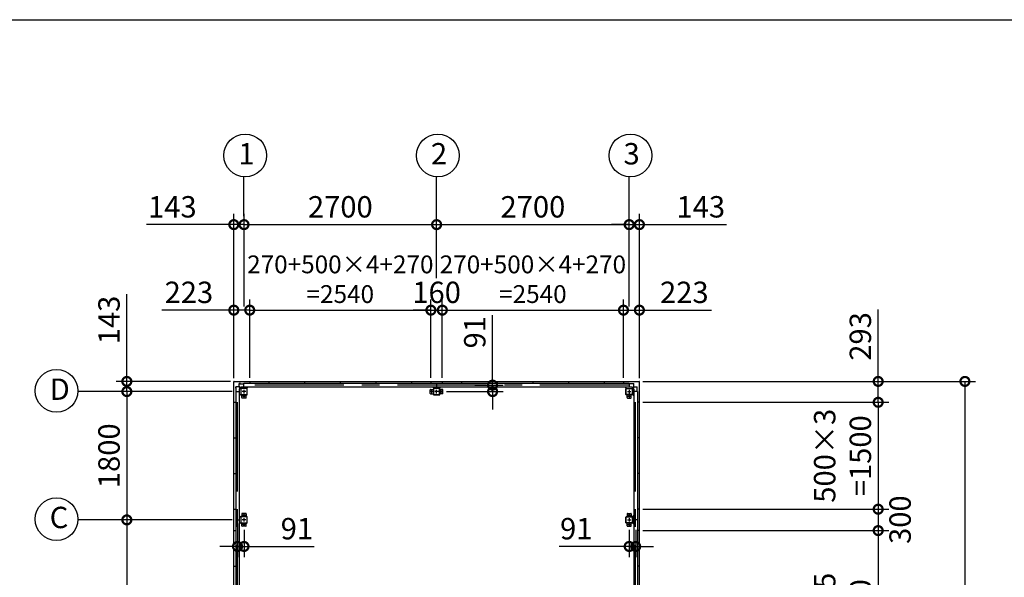
# Model space of a CAD drawing. Extents: x 755 to 40973, y -5742 to 22569.
# Drawn here: x 8660 to 22464, y 14744 to 22569 of the extents above; entities that cross this region are included whole.
import ezdxf

# ---------------------------------------------------------------- set-up
doc = ezdxf.new("R2010")
doc.units = 0
doc.header["$LTSCALE"] = 20
doc.header["$PDMODE"] = 3
doc.header["$PDSIZE"] = 2
doc.linetypes.add('CENTER', pattern=[2, 1.25, -0.25, 0.25, -0.25])
doc.layers.get('0').update_dxf_attribs({"linetype": 'CONTINUOUS'})
doc.layers.get('DEFPOINTS').update_dxf_attribs({"linetype": 'CONTINUOUS'})
for name, color, linetype in [('センター', 3, 'CENTER'), ('仕様書枠', 230, 'CONTINUOUS'), ('寸法', 4, 'CONTINUOUS'), ('部品1', 7, 'CONTINUOUS')]:
    doc.layers.add(name, color=color, linetype=linetype)
doc.styles.add('STYLE1', font='isocp.shx', dxfattribs={"bigfont": 'bigfont.shx'})
doc.dimstyles.new('INABA_S100-2023', dxfattribs={"dimscale": 100, "dimtxt": 3, "dimasz": 2.5, "dimexe": 1.5, "dimexo": 0.5, "dimgap": 1, "dimtad": 3, "dimdec": 1, "dimdsep": 46, "dimtxsty": 'STYLE1', "dimblk1": 'DOTSMALL', "dimblk2": 'DOTSMALL', "dimsah": 1, "dimcen": 0, "dimclrt": 7, "dimadec": 0, "dimazin": 0, "dimtfac": 1, "dimtdec": 1, "dimtix": 1, "dimtmove": 0, "dimatfit": 3, "dimldrblk": 'DOTSMALL', "dimfxl": 1, "dimtolj": 1, "dimtzin": 0, "dimarcsym": 0})

# ---------------------------------------------------------------- blocks, each defined once
blk = doc.blocks.new('_DOTSMALL')
at = {"color": 0, "linetype": 'ByBlock', "ltscale": 50, "const_width": 0.5}
blk.add_lwpolyline([(-0.0625, 0, 1), (0.0625, 0, 1)], format="xyb", close=True, dxfattribs=at)
blk = doc.blocks.new('*D26')
at = {"layer": 'DEFPOINTS', "color": 0, "ltscale": 50, "transparency": 16777216}
for p in [(11885, 18493), (11662, 17490), (11885, 17493)]:
    blk.add_point(p, dxfattribs=at)
at = {"layer": '寸法', "color": 0, "lineweight": -2, "ltscale": 50, "transparency": 16777216}
for p, q in [((11662, 17540), (11662, 18643)), ((11885, 17543), (11885, 18643)), ((11662, 18493), (10652, 18493)), ((11885, 18493), (11662, 18493))]:
    blk.add_line(p, q, dxfattribs=at)
at = {"layer": '寸法', "color": 0, "lineweight": -2, "ltscale": 50, "transparency": 16777216, "xscale": 250, "yscale": 250, "zscale": 250, "rotation": 180}
blk.add_blockref('_DOTSMALL', (11662, 18493), dxfattribs=at)
at = {"layer": '寸法', "color": 0, "lineweight": -2, "ltscale": 50, "transparency": 16777216, "xscale": 250, "yscale": 250, "zscale": 250}
blk.add_blockref('_DOTSMALL', (11885, 18493), dxfattribs=at)
at = {"layer": '寸法', "color": 7, "ltscale": 50, "transparency": 16777216, "insert": (11032, 18743), "char_height": 300, "attachment_point": 5, "style": 'STYLE1'}
blk.add_mtext('\\A1;223', dxfattribs=at)
blk = doc.blocks.new('*D27')
at = {"layer": 'DEFPOINTS', "color": 0, "ltscale": 50, "transparency": 16777216}
for p in [(14425, 18493), (11885, 17493), (14425, 17493)]:
    blk.add_point(p, dxfattribs=at)
at = {"layer": '寸法', "color": 0, "lineweight": -2, "ltscale": 50, "transparency": 16777216}
for p, q in [((11885, 17543), (11885, 18643)), ((14425, 17543), (14425, 18643)), ((11885, 18493), (14425, 18493))]:
    blk.add_line(p, q, dxfattribs=at)
at = {"layer": '寸法', "color": 0, "lineweight": -2, "ltscale": 50, "transparency": 16777216, "xscale": 250, "yscale": 250, "zscale": 250, "rotation": 180}
blk.add_blockref('_DOTSMALL', (11885, 18493), dxfattribs=at)
at = {"layer": '寸法', "color": 0, "lineweight": -2, "ltscale": 50, "transparency": 16777216, "xscale": 250, "yscale": 250, "zscale": 250}
blk.add_blockref('_DOTSMALL', (14425, 18493), dxfattribs=at)
at = {"layer": '寸法', "color": 7, "ltscale": 50, "transparency": 16777216, "insert": (13155, 18927), "char_height": 250, "attachment_point": 5, "style": 'STYLE1'}
blk.add_mtext('\\A1;270+500×4+270\\P=2540', dxfattribs=at)
blk = doc.blocks.new('*D28')
at = {"layer": 'DEFPOINTS', "color": 0, "ltscale": 50, "transparency": 16777216}
for p in [(14585, 18493), (14425, 17493), (14585, 17493)]:
    blk.add_point(p, dxfattribs=at)
at = {"layer": '寸法', "color": 0, "lineweight": -2, "ltscale": 50, "transparency": 16777216}
for p, q in [((14425, 17543), (14425, 18643)), ((14585, 17543), (14585, 18643)), ((14425, 18493), (14175, 18493)), ((14425, 18493), (14585, 18493)), ((14585, 18493), (14835, 18493))]:
    blk.add_line(p, q, dxfattribs=at)
at = {"layer": '寸法', "color": 0, "lineweight": -2, "ltscale": 50, "transparency": 16777216, "xscale": 250, "yscale": 250, "zscale": 250}
blk.add_blockref('_DOTSMALL', (14425, 18493), dxfattribs=at)
at = {"layer": '寸法', "color": 0, "lineweight": -2, "ltscale": 50, "transparency": 16777216, "xscale": 250, "yscale": 250, "zscale": 250, "rotation": 180}
blk.add_blockref('_DOTSMALL', (14585, 18493), dxfattribs=at)
at = {"layer": '寸法', "color": 7, "ltscale": 50, "transparency": 16777216, "insert": (14505, 18743), "char_height": 300, "attachment_point": 5, "style": 'STYLE1'}
blk.add_mtext('\\A1;160', dxfattribs=at)
blk = doc.blocks.new('*D29')
at = {"layer": 'DEFPOINTS', "color": 0, "ltscale": 50, "transparency": 16777216}
for p in [(17348, 18493), (17125, 17493), (17348, 17490)]:
    blk.add_point(p, dxfattribs=at)
at = {"layer": '寸法', "color": 0, "lineweight": -2, "ltscale": 50, "transparency": 16777216}
for p, q in [((17125, 17543), (17125, 18643)), ((17348, 17540), (17348, 18643)), ((17125, 18493), (17348, 18493)), ((17348, 18493), (18358, 18493))]:
    blk.add_line(p, q, dxfattribs=at)
at = {"layer": '寸法', "color": 0, "lineweight": -2, "ltscale": 50, "transparency": 16777216, "xscale": 250, "yscale": 250, "zscale": 250, "rotation": 180}
blk.add_blockref('_DOTSMALL', (17125, 18493), dxfattribs=at)
at = {"layer": '寸法', "color": 0, "lineweight": -2, "ltscale": 50, "transparency": 16777216, "xscale": 250, "yscale": 250, "zscale": 250}
blk.add_blockref('_DOTSMALL', (17348, 18493), dxfattribs=at)
at = {"layer": '寸法', "color": 7, "ltscale": 50, "transparency": 16777216, "insert": (17978, 18743), "char_height": 300, "attachment_point": 5, "style": 'STYLE1'}
blk.add_mtext('\\A1;223', dxfattribs=at)
blk = doc.blocks.new('*D30')
at = {"layer": 'DEFPOINTS', "color": 0, "ltscale": 50, "transparency": 16777216}
for p in [(11805, 19693), (11805, 18493), (11662, 17490)]:
    blk.add_point(p, dxfattribs=at)
at = {"layer": '寸法', "color": 0, "lineweight": -2, "ltscale": 50, "transparency": 16777216}
for p, q in [((11662, 17540), (11662, 19843)), ((11805, 18543), (11805, 19843)), ((11662, 19693), (10439, 19693)), ((11805, 19693), (11662, 19693)), ((11805, 19693), (12055, 19693))]:
    blk.add_line(p, q, dxfattribs=at)
at = {"layer": '寸法', "color": 0, "lineweight": -2, "ltscale": 50, "transparency": 16777216, "xscale": 250, "yscale": 250, "zscale": 250}
blk.add_blockref('_DOTSMALL', (11662, 19693), dxfattribs=at)
at = {"layer": '寸法', "color": 0, "lineweight": -2, "ltscale": 50, "transparency": 16777216, "xscale": 250, "yscale": 250, "zscale": 250, "rotation": 180}
blk.add_blockref('_DOTSMALL', (11805, 19693), dxfattribs=at)
at = {"layer": '寸法', "color": 7, "ltscale": 50, "transparency": 16777216, "insert": (10800, 19943), "char_height": 300, "attachment_point": 5, "style": 'STYLE1'}
blk.add_mtext('\\A1;143', dxfattribs=at)
blk = doc.blocks.new('*D31')
at = {"layer": 'DEFPOINTS', "color": 0, "ltscale": 50, "transparency": 16777216}
for p in [(14505, 19693), (14505, 18893), (11805, 18493)]:
    blk.add_point(p, dxfattribs=at)
at = {"layer": '寸法', "color": 0, "lineweight": -2, "ltscale": 50, "transparency": 16777216}
for p, q in [((11805, 18543), (11805, 19843)), ((14505, 18943), (14505, 19843)), ((11805, 19693), (14505, 19693))]:
    blk.add_line(p, q, dxfattribs=at)
at = {"layer": '寸法', "color": 0, "lineweight": -2, "ltscale": 50, "transparency": 16777216, "xscale": 250, "yscale": 250, "zscale": 250, "rotation": 180}
blk.add_blockref('_DOTSMALL', (11805, 19693), dxfattribs=at)
at = {"layer": '寸法', "color": 0, "lineweight": -2, "ltscale": 50, "transparency": 16777216, "xscale": 250, "yscale": 250, "zscale": 250}
blk.add_blockref('_DOTSMALL', (14505, 19693), dxfattribs=at)
at = {"layer": '寸法', "color": 7, "ltscale": 50, "transparency": 16777216, "insert": (13155, 19943), "char_height": 300, "attachment_point": 5, "style": 'STYLE1'}
blk.add_mtext('\\A1;2700', dxfattribs=at)
blk = doc.blocks.new('*D32')
at = {"layer": 'DEFPOINTS', "color": 0, "ltscale": 50, "transparency": 16777216}
for p in [(17205, 19693), (14505, 18893), (17205, 18493)]:
    blk.add_point(p, dxfattribs=at)
at = {"layer": '寸法', "color": 0, "lineweight": -2, "ltscale": 50, "transparency": 16777216}
for p, q in [((14505, 18943), (14505, 19843)), ((17205, 18543), (17205, 19843)), ((14505, 19693), (17205, 19693))]:
    blk.add_line(p, q, dxfattribs=at)
at = {"layer": '寸法', "color": 0, "lineweight": -2, "ltscale": 50, "transparency": 16777216, "xscale": 250, "yscale": 250, "zscale": 250, "rotation": 180}
blk.add_blockref('_DOTSMALL', (14505, 19693), dxfattribs=at)
at = {"layer": '寸法', "color": 0, "lineweight": -2, "ltscale": 50, "transparency": 16777216, "xscale": 250, "yscale": 250, "zscale": 250}
blk.add_blockref('_DOTSMALL', (17205, 19693), dxfattribs=at)
at = {"layer": '寸法', "color": 7, "ltscale": 50, "transparency": 16777216, "insert": (15855, 19943), "char_height": 300, "attachment_point": 5, "style": 'STYLE1'}
blk.add_mtext('\\A1;2700', dxfattribs=at)
blk = doc.blocks.new('*D33')
at = {"layer": 'DEFPOINTS', "color": 0, "ltscale": 50, "transparency": 16777216}
for p in [(17348, 19693), (17205, 18493), (17348, 17490)]:
    blk.add_point(p, dxfattribs=at)
at = {"layer": '寸法', "color": 0, "lineweight": -2, "ltscale": 50, "transparency": 16777216}
for p, q in [((17205, 18543), (17205, 19843)), ((17348, 17540), (17348, 19843)), ((17205, 19693), (16955, 19693)), ((17205, 19693), (17348, 19693)), ((17348, 19693), (18570, 19693))]:
    blk.add_line(p, q, dxfattribs=at)
at = {"layer": '寸法', "color": 0, "lineweight": -2, "ltscale": 50, "transparency": 16777216, "xscale": 250, "yscale": 250, "zscale": 250}
blk.add_blockref('_DOTSMALL', (17205, 19693), dxfattribs=at)
at = {"layer": '寸法', "color": 0, "lineweight": -2, "ltscale": 50, "transparency": 16777216, "xscale": 250, "yscale": 250, "zscale": 250, "rotation": 180}
blk.add_blockref('_DOTSMALL', (17348, 19693), dxfattribs=at)
at = {"layer": '寸法', "color": 7, "ltscale": 50, "transparency": 16777216, "insert": (18209, 19943), "char_height": 300, "attachment_point": 5, "style": 'STYLE1'}
blk.add_mtext('\\A1;143', dxfattribs=at)
blk = doc.blocks.new('*D34')
at = {"layer": 'DEFPOINTS', "color": 0, "ltscale": 50, "transparency": 16777216}
for p in [(17125, 18493), (14585, 17493), (17125, 17493)]:
    blk.add_point(p, dxfattribs=at)
at = {"layer": '寸法', "color": 0, "lineweight": -2, "ltscale": 50, "transparency": 16777216}
for p, q in [((14585, 17543), (14585, 18643)), ((17125, 17543), (17125, 18643)), ((14585, 18493), (17125, 18493))]:
    blk.add_line(p, q, dxfattribs=at)
at = {"layer": '寸法', "color": 0, "lineweight": -2, "ltscale": 50, "transparency": 16777216, "xscale": 250, "yscale": 250, "zscale": 250, "rotation": 180}
blk.add_blockref('_DOTSMALL', (14585, 18493), dxfattribs=at)
at = {"layer": '寸法', "color": 0, "lineweight": -2, "ltscale": 50, "transparency": 16777216, "xscale": 250, "yscale": 250, "zscale": 250}
blk.add_blockref('_DOTSMALL', (17125, 18493), dxfattribs=at)
at = {"layer": '寸法', "color": 7, "ltscale": 50, "transparency": 16777216, "insert": (15855, 18927), "char_height": 250, "attachment_point": 5, "style": 'STYLE1'}
blk.add_mtext('\\A1;270+500×4+270\\P=2540', dxfattribs=at)
blk = doc.blocks.new('*D35')
at = {"layer": 'DEFPOINTS', "color": 0, "ltscale": 50, "transparency": 16777216}
for p in [(11665, 17493), (10162, 17350), (11689, 17350)]:
    blk.add_point(p, dxfattribs=at)
at = {"layer": '寸法', "color": 0, "lineweight": -2, "ltscale": 50, "transparency": 16777216}
for p, q in [((10162, 17493), (10162, 18716)), ((11615, 17493), (10012, 17493)), ((10162, 17350), (10162, 17493)), ((11639, 17350), (10012, 17350)), ((10162, 17350), (10162, 17100))]:
    blk.add_line(p, q, dxfattribs=at)
at = {"layer": '寸法', "color": 0, "lineweight": -2, "ltscale": 50, "transparency": 16777216, "xscale": 250, "yscale": 250, "zscale": 250}
for p, rotation in [((10162, 17493), 270), ((10162, 17350), 90)]:
    blk.add_blockref('_DOTSMALL', p, dxfattribs=dict(at, rotation=rotation))
at = {"layer": '寸法', "color": 7, "ltscale": 50, "transparency": 16777216, "insert": (9912, 18355), "char_height": 300, "attachment_point": 5, "rotation": 90, "style": 'STYLE1'}
blk.add_mtext('\\A1;143', dxfattribs=at)
blk = doc.blocks.new('*D36')
at = {"layer": 'DEFPOINTS', "color": 0, "ltscale": 50, "transparency": 16777216}
for p in [(11689, 15550), (10162, 12750), (11689, 12750)]:
    blk.add_point(p, dxfattribs=at)
at = {"layer": '寸法', "color": 0, "lineweight": -2, "ltscale": 50, "transparency": 16777216}
for p, q in [((11639, 15550), (10012, 15550)), ((10162, 15550), (10162, 12750)), ((11639, 12750), (10012, 12750))]:
    blk.add_line(p, q, dxfattribs=at)
at = {"layer": '寸法', "color": 0, "lineweight": -2, "ltscale": 50, "transparency": 16777216, "xscale": 250, "yscale": 250, "zscale": 250}
for p, rotation in [((10162, 15550), 90), ((10162, 12750), 270)]:
    blk.add_blockref('_DOTSMALL', p, dxfattribs=dict(at, rotation=rotation))
at = {"layer": '寸法', "color": 7, "ltscale": 50, "transparency": 16777216, "insert": (9912, 14150), "char_height": 300, "attachment_point": 5, "rotation": 90, "style": 'STYLE1'}
blk.add_mtext('\\A1;2800', dxfattribs=at)
blk = doc.blocks.new('*D39')
at = {"layer": 'DEFPOINTS', "color": 0, "ltscale": 50, "transparency": 16777216}
for p in [(14989, 17441), (14595, 17350), (15290, 17350)]:
    blk.add_point(p, dxfattribs=at)
at = {"layer": '寸法', "color": 0, "lineweight": -2, "ltscale": 50, "transparency": 16777216}
for p, q in [((15290, 17441), (15290, 18424)), ((15039, 17441), (15440, 17441)), ((15290, 17350), (15290, 17441)), ((14645, 17350), (15440, 17350)), ((15290, 17350), (15290, 17100))]:
    blk.add_line(p, q, dxfattribs=at)
at = {"layer": '寸法', "color": 0, "lineweight": -2, "ltscale": 50, "transparency": 16777216, "xscale": 250, "yscale": 250, "zscale": 250}
for p, rotation in [((15290, 17441), 270), ((15290, 17350), 90)]:
    blk.add_blockref('_DOTSMALL', p, dxfattribs=dict(at, rotation=rotation))
at = {"layer": '寸法', "color": 7, "ltscale": 50, "transparency": 16777216, "insert": (15040, 18183), "char_height": 300, "attachment_point": 5, "rotation": 90, "style": 'STYLE1'}
blk.add_mtext('\\A1;91', dxfattribs=at)
blk = doc.blocks.new('*D40')
at = {"layer": 'DEFPOINTS', "color": 0, "ltscale": 50, "transparency": 16777216}
for p in [(17348, 15400), (17348, 12900), (20696, 12900)]:
    blk.add_point(p, dxfattribs=at)
at = {"layer": '寸法', "color": 0, "lineweight": -2, "ltscale": 50, "transparency": 16777216}
for p, q in [((17398, 15400), (20846, 15400)), ((20696, 15400), (20696, 12900)), ((17398, 12900), (20846, 12900))]:
    blk.add_line(p, q, dxfattribs=at)
at = {"layer": '寸法', "color": 0, "lineweight": -2, "ltscale": 50, "transparency": 16777216, "xscale": 250, "yscale": 250, "zscale": 250}
for p, rotation in [((20696, 15400), 90), ((20696, 12900), 270)]:
    blk.add_blockref('_DOTSMALL', p, dxfattribs=dict(at, rotation=rotation))
at = {"layer": '寸法', "color": 7, "ltscale": 50, "transparency": 16777216, "insert": (20196, 14150), "char_height": 300, "attachment_point": 5, "rotation": 90, "style": 'STYLE1'}
blk.add_mtext('\\A1;500×5\\P=2500', dxfattribs=at)
blk = doc.blocks.new('*D43')
at = {"layer": 'DEFPOINTS', "color": 0, "ltscale": 50, "transparency": 16777216}
for p in [(17345, 17493), (17345, 9807), (21912, 9807)]:
    blk.add_point(p, dxfattribs=at)
at = {"layer": '寸法', "color": 0, "lineweight": -2, "ltscale": 50, "transparency": 16777216}
for p, q in [((17395, 17493), (22062, 17493)), ((21912, 17493), (21912, 9807)), ((17395, 9807), (22062, 9807))]:
    blk.add_line(p, q, dxfattribs=at)
at = {"layer": '寸法', "color": 0, "lineweight": -2, "ltscale": 50, "transparency": 16777216, "xscale": 250, "yscale": 250, "zscale": 250}
for p, rotation in [((21912, 17493), 90), ((21912, 9807), 270)]:
    blk.add_blockref('_DOTSMALL', p, dxfattribs=dict(at, rotation=rotation))
at = {"layer": '寸法', "color": 7, "ltscale": 50, "transparency": 16777216, "insert": (21662, 13650), "char_height": 300, "attachment_point": 5, "rotation": 90, "style": 'STYLE1'}
blk.add_mtext('\\A1;7686', dxfattribs=at)
blk = doc.blocks.new('*D51')
at = {"layer": 'DEFPOINTS', "color": 0, "ltscale": 50, "transparency": 16777216}
for p in [(17205, 15460), (17296, 15460), (17296, 15177)]:
    blk.add_point(p, dxfattribs=at)
at = {"layer": '寸法', "color": 0, "lineweight": -2, "ltscale": 50, "transparency": 16777216}
for p, q in [((17205, 15410), (17205, 15027)), ((17296, 15410), (17296, 15027)), ((17205, 15177), (16222, 15177)), ((17296, 15177), (17205, 15177)), ((17296, 15177), (17546, 15177))]:
    blk.add_line(p, q, dxfattribs=at)
at = {"layer": '寸法', "color": 0, "lineweight": -2, "ltscale": 50, "transparency": 16777216, "xscale": 250, "yscale": 250, "zscale": 250}
blk.add_blockref('_DOTSMALL', (17205, 15177), dxfattribs=at)
at = {"layer": '寸法', "color": 0, "lineweight": -2, "ltscale": 50, "transparency": 16777216, "xscale": 250, "yscale": 250, "zscale": 250, "rotation": 180}
blk.add_blockref('_DOTSMALL', (17296, 15177), dxfattribs=at)
at = {"layer": '寸法', "color": 7, "ltscale": 50, "transparency": 16777216, "insert": (16463, 15427), "char_height": 300, "attachment_point": 5, "style": 'STYLE1'}
blk.add_mtext('\\A1;91', dxfattribs=at)
blk = doc.blocks.new('*D52')
at = {"layer": 'DEFPOINTS', "color": 0, "ltscale": 50, "transparency": 16777216}
for p in [(11714, 15550), (11805, 15460), (11805, 15177)]:
    blk.add_point(p, dxfattribs=at)
at = {"layer": '寸法', "color": 0, "lineweight": -2, "ltscale": 50, "transparency": 16777216}
for p, q in [((11714, 15500), (11714, 15027)), ((11805, 15410), (11805, 15027)), ((11714, 15177), (11464, 15177)), ((11714, 15177), (11805, 15177)), ((11805, 15177), (12787, 15177))]:
    blk.add_line(p, q, dxfattribs=at)
at = {"layer": '寸法', "color": 0, "lineweight": -2, "ltscale": 50, "transparency": 16777216, "xscale": 250, "yscale": 250, "zscale": 250}
blk.add_blockref('_DOTSMALL', (11714, 15177), dxfattribs=at)
at = {"layer": '寸法', "color": 0, "lineweight": -2, "ltscale": 50, "transparency": 16777216, "xscale": 250, "yscale": 250, "zscale": 250, "rotation": 180}
blk.add_blockref('_DOTSMALL', (11805, 15177), dxfattribs=at)
at = {"layer": '寸法', "color": 7, "ltscale": 50, "transparency": 16777216, "insert": (12546, 15427), "char_height": 300, "attachment_point": 5, "style": 'STYLE1'}
blk.add_mtext('\\A1;91', dxfattribs=at)
blk = doc.blocks.new('*D55')
at = {"layer": 'DEFPOINTS', "color": 0, "ltscale": 50, "transparency": 16777216}
for p in [(11689, 17350), (10162, 15550), (11689, 15550)]:
    blk.add_point(p, dxfattribs=at)
at = {"layer": '寸法', "color": 0, "lineweight": -2, "ltscale": 50, "transparency": 16777216}
for p, q in [((11639, 17350), (10012, 17350)), ((10162, 17350), (10162, 15550)), ((11639, 15550), (10012, 15550))]:
    blk.add_line(p, q, dxfattribs=at)
at = {"layer": '寸法', "color": 0, "lineweight": -2, "ltscale": 50, "transparency": 16777216, "xscale": 250, "yscale": 250, "zscale": 250}
for p, rotation in [((10162, 17350), 90), ((10162, 15550), 270)]:
    blk.add_blockref('_DOTSMALL', p, dxfattribs=dict(at, rotation=rotation))
at = {"layer": '寸法', "color": 7, "ltscale": 50, "transparency": 16777216, "insert": (9912, 16450), "char_height": 300, "attachment_point": 5, "rotation": 90, "style": 'STYLE1'}
blk.add_mtext('\\A1;1800', dxfattribs=at)
blk = doc.blocks.new('*D56')
at = {"layer": 'DEFPOINTS', "color": 0, "ltscale": 50, "transparency": 16777216}
for p in [(17345, 17493), (17348, 17200), (20696, 17200)]:
    blk.add_point(p, dxfattribs=at)
at = {"layer": '寸法', "color": 0, "lineweight": -2, "ltscale": 50, "transparency": 16777216}
for p, q in [((20696, 17493), (20696, 18504)), ((17395, 17493), (20846, 17493)), ((20696, 17200), (20696, 17493)), ((17398, 17200), (20846, 17200))]:
    blk.add_line(p, q, dxfattribs=at)
at = {"layer": '寸法', "color": 0, "lineweight": -2, "ltscale": 50, "transparency": 16777216, "xscale": 250, "yscale": 250, "zscale": 250}
for p, rotation in [((20696, 17493), 90), ((20696, 17200), 270)]:
    blk.add_blockref('_DOTSMALL', p, dxfattribs=dict(at, rotation=rotation))
at = {"layer": '寸法', "color": 7, "ltscale": 50, "transparency": 16777216, "insert": (20446, 18124), "char_height": 300, "attachment_point": 5, "rotation": 90, "style": 'STYLE1'}
blk.add_mtext('\\A1;293', dxfattribs=at)
blk = doc.blocks.new('*D57')
at = {"layer": 'DEFPOINTS', "color": 0, "ltscale": 50, "transparency": 16777216}
for p in [(17348, 15700), (17348, 15400), (20696, 15400)]:
    blk.add_point(p, dxfattribs=at)
at = {"layer": '寸法', "color": 0, "lineweight": -2, "ltscale": 50, "transparency": 16777216}
for p, q in [((17398, 15700), (20846, 15700)), ((20696, 15700), (20696, 15400)), ((17398, 15400), (20846, 15400))]:
    blk.add_line(p, q, dxfattribs=at)
at = {"layer": '寸法', "color": 0, "lineweight": -2, "ltscale": 50, "transparency": 16777216, "xscale": 250, "yscale": 250, "zscale": 250}
for p, rotation in [((20696, 15700), 90), ((20696, 15400), 270)]:
    blk.add_blockref('_DOTSMALL', p, dxfattribs=dict(at, rotation=rotation))
at = {"layer": '寸法', "color": 7, "ltscale": 50, "transparency": 16777216, "insert": (21003, 15553), "char_height": 300, "attachment_point": 5, "rotation": 90, "style": 'STYLE1'}
blk.add_mtext('\\A1;300', dxfattribs=at)
blk = doc.blocks.new('*D58')
at = {"layer": 'DEFPOINTS', "color": 0, "ltscale": 50, "transparency": 16777216}
for p in [(17348, 17200), (17348, 15700), (20696, 15700)]:
    blk.add_point(p, dxfattribs=at)
at = {"layer": '寸法', "color": 0, "lineweight": -2, "ltscale": 50, "transparency": 16777216}
for p, q in [((17398, 17200), (20846, 17200)), ((20696, 17200), (20696, 15700)), ((17398, 15700), (20846, 15700))]:
    blk.add_line(p, q, dxfattribs=at)
at = {"layer": '寸法', "color": 0, "lineweight": -2, "ltscale": 50, "transparency": 16777216, "xscale": 250, "yscale": 250, "zscale": 250}
for p, rotation in [((20696, 17200), 90), ((20696, 15700), 270)]:
    blk.add_blockref('_DOTSMALL', p, dxfattribs=dict(at, rotation=rotation))
at = {"layer": '寸法', "color": 7, "ltscale": 50, "transparency": 16777216, "insert": (20196, 16450), "char_height": 300, "attachment_point": 5, "rotation": 90, "style": 'STYLE1'}
blk.add_mtext('\\A1;500×3\\P=1500', dxfattribs=at)

msp = doc.modelspace()

# ---------------------------------------------------------------- linework, layer by layer
at = {"layer": 'センター', "ltscale": 50}
for p, q in [((17204.6, 17441.3), (11804.6, 17441.3)), ((11713.6, 9950.3), (11713.6, 17350.3)), ((17295.6, 9950.3), (17295.6, 17350.3))]:
    msp.add_line(p, q, dxfattribs=at)
at = {"layer": 'センター', "ltscale": 5}
for p, q in [((11829.6, 17350.3), (11779.6, 17350.3)), ((11829.6, 17285.3), (11779.6, 17285.3)), ((11804.6, 17375.3), (11804.6, 17325.3)), ((11804.6, 17310.3), (11804.6, 17260.3)), ((14464.6, 17350.3), (14414.6, 17350.3)), ((14439.6, 17325.3), (14439.6, 17375.3)), ((14529.6, 17350.3), (14479.6, 17350.3)), ((14504.6, 17325.3), (14504.6, 17375.3)), ((14544.6, 17350.3), (14594.6, 17350.3)), ((14569.6, 17325.3), (14569.6, 17375.3)), ((17179.6, 17350.3), (17229.6, 17350.3)), ((17179.6, 17285.3), (17229.6, 17285.3)), ((17204.6, 17375.3), (17204.6, 17325.3)), ((17204.6, 17310.3), (17204.6, 17260.3)), ((11829.6, 15615.3), (11779.6, 15615.3)), ((11804.6, 15640.3), (11804.6, 15590.3)), ((17179.6, 15615.3), (17229.6, 15615.3)), ((17204.6, 15640.3), (17204.6, 15590.3)), ((11829.6, 15550.3), (11779.6, 15550.3)), ((11829.6, 15485.3), (11779.6, 15485.3)), ((11804.6, 15575.3), (11804.6, 15525.3)), ((11804.6, 15510.3), (11804.6, 15460.3)), ((17179.6, 15550.3), (17229.6, 15550.3)), ((17179.6, 15485.3), (17229.6, 15485.3)), ((17204.6, 15575.3), (17204.6, 15525.3)), ((17204.6, 15510.3), (17204.6, 15460.3))]:
    msp.add_line(p, q, dxfattribs=at)
at = {"layer": '仕様書枠', "ltscale": 50}
msp.add_line((754.6, 22568.83), (40972.6, 22568.83), dxfattribs=at)
at = {"layer": '寸法', "ltscale": 50}
for p, q in [((11804.6, 19813.3), (11804.6, 20364.52)), ((14504.6, 19813.3), (14504.6, 20364.52)), ((17204.6, 19813.3), (17204.6, 20364.52)), ((10041.6, 17350.3), (9476.78, 17350.3)), ((10041.6, 15550.3), (9476.78, 15550.3))]:
    msp.add_line(p, q, dxfattribs=at)
at = {"layer": '部品1'}
for p, q in [((11661.6, 9810.3), (11661.6, 17490.3)), ((11694.2, 17397.8), (11692.1, 17397.8)), ((11693.7, 17397.8), (11693.7, 17417.8)), ((11694.2, 17350.3), (11694.2, 17397.8)), ((11758, 17390.3), (11731.96, 17416.34)), ((11737.1, 17461.2), (11757.1, 17461.2)), ((11764.6, 17396.9), (11738.56, 17422.94)), ((11757.1, 17460.7), (11804.6, 17460.7)), ((11844.6, 17396.9), (11864, 17416.3)), ((14464.6, 17396.9), (14445.2, 17416.3)), ((14544.6, 17396.9), (14564, 17416.3)), ((17164.6, 17396.9), (17145.2, 17416.3)), ((17252.1, 17460.7), (17204.6, 17460.7)), ((17244.6, 17396.9), (17270.64, 17422.94)), ((17251.2, 17390.3), (17277.24, 17416.34)), ((17272.1, 17461.2), (17252.1, 17461.2)), ((17315, 17397.8), (17317.1, 17397.8)), ((17315, 17350.3), (17315, 17397.8)), ((17315.5, 17397.8), (17315.5, 17417.8)), ((17347.6, 17200.3), (17347.6, 17490.3)), ((11758, 17310.3), (11738.6, 17290.9)), ((17251.2, 17310.3), (17270.6, 17290.9)), ((17347.6, 9810.3), (17347.6, 17200.3)), ((11758, 15590.3), (11738.6, 15609.7)), ((17251.2, 15590.3), (17270.6, 15609.7)), ((11758, 15510.3), (11738.6, 15490.9)), ((17251.2, 15510.3), (17270.6, 15490.9))]:
    msp.add_line(p, q, dxfattribs=at)
at = {"layer": '部品1', "ltscale": 50}
for p, q in [((11664.6, 17493.3), (17344.6, 17493.3)), ((11764.6, 17416.3), (17244.6, 17416.3)), ((11844.6, 17395.3), (11764.6, 17395.3)), ((11804.6, 17466.3), (17204.6, 17466.3)), ((11804.6, 17416.3), (11804.6, 17466.3)), ((11884.6, 17493.3), (11884.6, 17466.3)), ((12154.6, 17493.3), (12154.6, 17466.3)), ((12654.6, 17493.3), (12654.6, 17466.3)), ((13154.6, 17493.3), (13154.6, 17466.3)), ((13654.6, 17493.3), (13654.6, 17466.3)), ((14154.6, 17493.3), (14154.6, 17466.3)), ((14424.6, 17493.3), (14424.6, 17466.3)), ((14544.6, 17395.3), (14464.6, 17395.3)), ((14504.6, 17466.3), (14504.6, 17416.3)), ((14584.6, 17493.3), (14584.6, 17466.3)), ((14854.6, 17493.3), (14854.6, 17466.3)), ((15354.6, 17493.3), (15354.6, 17466.3)), ((15854.6, 17493.3), (15854.6, 17466.3)), ((16354.6, 17493.3), (16354.6, 17466.3)), ((16854.6, 17493.3), (16854.6, 17466.3)), ((17124.6, 17493.3), (17124.6, 17466.3)), ((17164.6, 17395.3), (17244.6, 17395.3)), ((17204.6, 17466.3), (17204.6, 17416.3)), ((11688.6, 17350.3), (11688.6, 9950.3)), ((11688.6, 17350.3), (11738.6, 17350.3)), ((11738.6, 17390.3), (11738.6, 9910.3)), ((11759.6, 17390.3), (11759.6, 17310.3)), ((11761.9, 17390.3), (11761.9, 17310.3)), ((11844.6, 17393), (11764.6, 17393)), ((11774.6, 17265.3), (11774.6, 17305.3)), ((11829.6, 17260.3), (11779.6, 17260.3)), ((11847.3, 17310.3), (11847.3, 17390.3)), ((11849.6, 17310.3), (11849.6, 17390.3)), ((14414.6, 17325.3), (14414.6, 17375.3)), ((14419.6, 17380.3), (14459.6, 17380.3)), ((14544.6, 17393), (14464.6, 17393)), ((14464.6, 17307.6), (14544.6, 17307.6)), ((14464.6, 17305.3), (14544.6, 17305.3)), ((14547.3, 17310.3), (14547.3, 17390.3)), ((14549.6, 17310.3), (14549.6, 17390.3)), ((14589.6, 17380.3), (14549.6, 17380.3)), ((14594.6, 17325.3), (14594.6, 17375.3)), ((17159.6, 17310.3), (17159.6, 17390.3)), ((17161.9, 17310.3), (17161.9, 17390.3)), ((17164.6, 17393), (17244.6, 17393)), ((17179.6, 17260.3), (17229.6, 17260.3)), ((17234.6, 17265.3), (17234.6, 17305.3)), ((17247.3, 17390.3), (17247.3, 17310.3)), ((17249.6, 17390.3), (17249.6, 17310.3)), ((17270.6, 17390.3), (17270.6, 9910.3)), ((17320.6, 17350.3), (17270.6, 17350.3)), ((17320.6, 17350.3), (17320.6, 17200.3)), ((11661.6, 17200.3), (11688.6, 17200.3)), ((11661.6, 17200.3), (11688.6, 17200.3)), ((17347.6, 17200.3), (17320.6, 17200.3)), ((17320.6, 17200.3), (17320.6, 9950.3)), ((11661.6, 16700.3), (11688.6, 16700.3)), ((11661.6, 16700.3), (11688.6, 16700.3)), ((17347.6, 16700.3), (17320.6, 16700.3)), ((11661.6, 16200.3), (11688.6, 16200.3)), ((11661.6, 16200.3), (11688.6, 16200.3)), ((17347.6, 16200.3), (17320.6, 16200.3)), ((11661.6, 15700.3), (11688.6, 15700.3)), ((11661.6, 15700.3), (11688.6, 15700.3)), ((17347.6, 15700.3), (17320.6, 15700.3)), ((11688.6, 15550.3), (11738.6, 15550.3)), ((11759.6, 15590.3), (11759.6, 15510.3)), ((11761.9, 15590.3), (11761.9, 15510.3)), ((17247.3, 15590.3), (17247.3, 15510.3)), ((17249.6, 15590.3), (17249.6, 15510.3)), ((17320.6, 15550.3), (17270.6, 15550.3)), ((11661.6, 15400.3), (11688.6, 15400.3)), ((17347.6, 15400.3), (17320.6, 15400.3)), ((11661.6, 14900.3), (11688.6, 14900.3)), ((17347.6, 14900.3), (17320.6, 14900.3))]:
    msp.add_line(p, q, dxfattribs=at)
at = {"layer": '部品1', "ltscale": 10}
for p, q in [((11692.1, 17397.8), (11692.1, 17417.8)), ((11764.6, 17416.3), (11764.6, 17395.3)), ((11844.6, 17395.3), (11844.6, 17416.3)), ((14464.6, 17416.3), (14464.6, 17395.3)), ((14544.6, 17395.3), (14544.6, 17416.3)), ((17164.6, 17395.3), (17164.6, 17416.3)), ((17244.6, 17416.3), (17244.6, 17395.3)), ((17317.1, 17397.8), (17317.1, 17417.8)), ((11759.6, 17390.3), (11738.6, 17390.3)), ((11738.6, 17310.3), (11759.6, 17310.3)), ((17249.6, 17390.3), (17270.6, 17390.3)), ((17270.6, 17310.3), (17249.6, 17310.3)), ((11759.6, 15590.3), (11738.6, 15590.3)), ((11738.6, 15510.3), (11759.6, 15510.3)), ((17249.6, 15590.3), (17270.6, 15590.3)), ((17270.6, 15510.3), (17249.6, 15510.3))]:
    msp.add_line(p, q, dxfattribs=at)
at = {"layer": '部品1', "ltscale": 3}
for p, q in [((11728.43, 17417.8), (11692.1, 17417.8)), ((11757.1, 17462.8), (11737.1, 17462.8)), ((11737.1, 17426.47), (11737.1, 17462.8)), ((11757.1, 17460.7), (11757.1, 17462.8)), ((17252.1, 17462.8), (17272.1, 17462.8)), ((17252.1, 17460.7), (17252.1, 17462.8)), ((17272.1, 17426.47), (17272.1, 17462.8)), ((17280.77, 17417.8), (17317.1, 17417.8))]:
    msp.add_line(p, q, dxfattribs=at)
at = {"layer": '部品1', "ltscale": 5}
for p, q in [((11764.6, 17307.6), (11844.6, 17307.6)), ((11764.6, 17305.3), (11844.6, 17305.3)), ((11834.6, 17265.3), (11834.6, 17305.3)), ((14419.6, 17320.3), (14459.6, 17320.3)), ((14459.6, 17390.3), (14459.6, 17310.3)), ((14461.9, 17390.3), (14461.9, 17310.3)), ((14589.6, 17320.3), (14549.6, 17320.3)), ((17244.6, 17307.6), (17164.6, 17307.6)), ((17244.6, 17305.3), (17164.6, 17305.3)), ((17174.6, 17265.3), (17174.6, 17305.3)), ((11774.6, 15635.3), (11774.6, 15595.3)), ((11829.6, 15640.3), (11779.6, 15640.3)), ((11834.6, 15635.3), (11834.6, 15595.3)), ((17174.6, 15635.3), (17174.6, 15595.3)), ((17179.6, 15640.3), (17229.6, 15640.3)), ((17234.6, 15635.3), (17234.6, 15595.3)), ((11844.6, 15595.3), (11764.6, 15595.3)), ((11844.6, 15593), (11764.6, 15593)), ((11764.6, 15507.6), (11844.6, 15507.6)), ((11764.6, 15505.3), (11844.6, 15505.3)), ((11774.6, 15465.3), (11774.6, 15505.3)), ((11834.6, 15465.3), (11834.6, 15505.3)), ((11847.3, 15510.3), (11847.3, 15590.3)), ((11849.6, 15510.3), (11849.6, 15590.3)), ((17159.6, 15510.3), (17159.6, 15590.3)), ((17161.9, 15510.3), (17161.9, 15590.3)), ((17164.6, 15595.3), (17244.6, 15595.3)), ((17164.6, 15593), (17244.6, 15593)), ((17244.6, 15507.6), (17164.6, 15507.6)), ((17244.6, 15505.3), (17164.6, 15505.3)), ((17174.6, 15465.3), (17174.6, 15505.3)), ((17234.6, 15465.3), (17234.6, 15505.3)), ((11829.6, 15460.3), (11779.6, 15460.3)), ((17179.6, 15460.3), (17229.6, 15460.3))]:
    msp.add_line(p, q, dxfattribs=at)
at = {"layer": '部品1', "ltscale": 50}
for centre in [(11822.3, 20664), (14522.3, 20664), (17222.3, 20664), (9176.96, 17360.25), (9176.96, 15560.25)]:
    msp.add_circle(centre, 300, dxfattribs=at)
at = {"layer": '部品1', "ltscale": 5}
for centre in [(11804.6, 17285.3), (14439.6, 17350.3), (14569.6, 17350.3), (17204.6, 17285.3), (11804.6, 15615.3), (17204.6, 15615.3), (11804.6, 15485.3), (17204.6, 15485.3)]:
    msp.add_circle(centre, 8, dxfattribs=at)
at = {"layer": '部品1'}
for centre, radius, start, end in [((11664.6, 17490.3), 3, 90, 180), ((11728.43, 17412.8), 5, 45, 90), ((17280.77, 17412.8), 5, 90, 135), ((17344.6, 17490.3), 3, 0, 90)]:
    msp.add_arc(centre, radius, start, end, dxfattribs=at)
at = {"layer": '部品1', "ltscale": 3}
for centre, start, end in [((11742.1, 17426.47), 180, 225), ((17267.1, 17426.47), 315, 0)]:
    msp.add_arc(centre, 5, start, end, dxfattribs=at)
at = {"layer": '部品1', "ltscale": 50}
for centre, radius, start, end in [((11764.6, 17390.3), 5, 90, 180), ((11844.6, 17390.3), 5, 0, 90), ((14464.6, 17390.3), 5, 90, 180), ((14544.6, 17390.3), 5, 0, 90), ((17164.6, 17390.3), 5, 90, 180), ((17244.6, 17390.3), 5, 0, 90), ((11764.6, 17310.3), 5, 180, 270), ((11764.6, 17390.3), 2.7, 90, 180), ((11764.6, 17310.3), 2.7, 180, 270), ((11779.6, 17265.3), 5, 180, 270), ((11829.6, 17265.3), 5, 270, 0), ((11844.6, 17390.3), 2.7, 0, 90), ((14419.6, 17375.3), 5, 90, 180), ((14419.6, 17325.3), 5, 180, 270), ((14464.6, 17390.3), 2.7, 90, 180), ((14544.6, 17390.3), 2.7, 0, 90), ((14544.6, 17310.3), 2.7, 270, 0), ((14544.6, 17310.3), 5, 270, 0), ((14589.6, 17375.3), 5, 0, 90), ((14589.6, 17325.3), 5, 270, 0), ((17164.6, 17390.3), 2.7, 90, 180), ((17179.6, 17265.3), 5, 180, 270), ((17229.6, 17265.3), 5, 270, 0), ((17244.6, 17390.3), 2.7, 0, 90), ((17244.6, 17310.3), 2.7, 270, 0), ((17244.6, 17310.3), 5, 270, 0), ((11764.6, 15590.3), 5, 90, 180), ((11764.6, 15510.3), 5, 180, 270), ((11764.6, 15590.3), 2.7, 90, 180), ((11764.6, 15510.3), 2.7, 180, 270), ((17244.6, 15590.3), 5, 0, 90), ((17244.6, 15590.3), 2.7, 0, 90), ((17244.6, 15510.3), 2.7, 270, 0), ((17244.6, 15510.3), 5, 270, 0)]:
    msp.add_arc(centre, radius, start, end, dxfattribs=at)
at = {"layer": '部品1', "ltscale": 5}
for centre, radius, start, end in [((11844.6, 17310.3), 2.7, 270, 0), ((11844.6, 17310.3), 5, 270, 0), ((14464.6, 17310.3), 5, 180, 270), ((14464.6, 17310.3), 2.7, 180, 270), ((17164.6, 17310.3), 5, 180, 270), ((17164.6, 17310.3), 2.7, 180, 270), ((11779.6, 15635.3), 5, 90, 180), ((11829.6, 15635.3), 5, 0, 90), ((17179.6, 15635.3), 5, 90, 180), ((17229.6, 15635.3), 5, 0, 90), ((11779.6, 15465.3), 5, 180, 270), ((11829.6, 15465.3), 5, 270, 0), ((11844.6, 15590.3), 5, 0, 90), ((11844.6, 15590.3), 2.7, 0, 90), ((11844.6, 15510.3), 2.7, 270, 0), ((11844.6, 15510.3), 5, 270, 0), ((17164.6, 15590.3), 5, 90, 180), ((17164.6, 15510.3), 5, 180, 270), ((17164.6, 15590.3), 2.7, 90, 180), ((17164.6, 15510.3), 2.7, 180, 270), ((17179.6, 15465.3), 5, 180, 270), ((17229.6, 15465.3), 5, 270, 0)]:
    msp.add_arc(centre, radius, start, end, dxfattribs=at)

# ---------------------------------------------------------------- texts
at = {"layer": '部品1', "ltscale": 50, "style": 'STYLE1'}
for s, p in [('1', (11725.64, 20537.63)), ('2', (14425.64, 20537.63)), ('3', (17125.64, 20537.63)), ('D', (9080.3, 17233.89)), ('C', (9080.3, 15433.89))]:
    msp.add_text(s, height=300, dxfattribs=at).set_placement(p)

# ---------------------------------------------------------------- dimensions: what is measured, and where the dimension line sits
at = {"layer": '寸法', "ltscale": 50}
for base, p1, p2, picture, middle in [((11804.6, 19693.3), (11661.6, 17490.3), (11804.6, 18493.3), '*D30', (10800.39, 19693.3)), ((17347.6, 19693.3), (17204.6, 18493.3), (17347.6, 17490.3), '*D33', (18208.81, 19693.3)), ((11884.6, 18493.3), (11661.6, 17490.3), (11884.6, 17493.3), '*D26', (11031.58, 18493.3)), ((17347.6, 18493.3), (17124.6, 17493.3), (17347.6, 17490.3), '*D29', (17977.62, 18493.3)), ((11804.6, 15176.76), (11713.6, 15550.3), (11804.6, 15460.3), '*D52', (12545.81, 15176.76)), ((17295.6, 15176.76), (17204.6, 15460.3), (17295.6, 15460.3), '*D51', (16463.39, 15176.76))]:
    dim = msp.add_linear_dim(base=base, p1=p1, p2=p2, dimstyle='INABA_S100-2023', dxfattribs=at)
    dim.commit()
    dim.dimension.update_dxf_attribs({"geometry": picture, "text_midpoint": middle, "dimtype": 160})
for base, p1, p2, picture, middle in [((14504.6, 19693.3), (11804.6, 18493.3), (14504.6, 18893.3), '*D31', (13154.6, 19943.33)), ((17204.6, 19693.3), (14504.6, 18893.3), (17204.6, 18493.3), '*D32', (15854.6, 19943.33)), ((14584.6, 18493.3), (14424.6, 17493.3), (14584.6, 17493.3), '*D28', (14504.6, 18743.3))]:
    dim = msp.add_linear_dim(base=base, p1=p1, p2=p2, dimstyle='INABA_S100-2023', dxfattribs=at)
    dim.commit()
    dim.dimension.update_dxf_attribs({"geometry": picture, "text_midpoint": middle})
for base, p1, p2, picture, middle in [((14424.6, 18493.3), (11884.6, 17493.3), (14424.6, 17493.3), '*D27', (13154.6, 18493.3)), ((17124.6, 18493.3), (14584.6, 17493.3), (17124.6, 17493.3), '*D34', (15854.6, 18493.3))]:
    dim = msp.add_linear_dim(base=base, p1=p1, p2=p2, text='270+500×4+270\\P=<>', dimstyle='INABA_S100-2023', override={"dimtxt": 2.5}, dxfattribs=at)
    dim.commit()
    dim.dimension.update_dxf_attribs({"geometry": picture, "text_midpoint": middle, "dimtype": 160})
for base, p1, p2, picture, middle in [((10161.6, 17350.3), (11664.6, 17493.3), (11688.6, 17350.3), '*D35', (10161.6, 18354.51)), ((20695.98, 17200.3), (17344.6, 17493.3), (17347.6, 17200.3), '*D56', (20695.98, 18123.85)), ((15289.64, 17350.3), (14988.58, 17441.3), (14594.6, 17350.3), '*D39', (15289.64, 18182.51)), ((10161.6, 15550.3), (11688.6, 17350.3), (11688.6, 15550.3), '*D55', (10161.6, 16450.3)), ((10161.6, 12750.3), (11688.6, 15550.3), (11688.6, 12750.3), '*D36', (10161.6, 14150.3))]:
    dim = msp.add_linear_dim(base=base, p1=p1, p2=p2, angle=90, dimstyle='INABA_S100-2023', dxfattribs=at)
    dim.commit()
    dim.dimension.update_dxf_attribs({"geometry": picture, "text_midpoint": middle, "dimtype": 160})
dim = msp.add_linear_dim(base=(21912.07, 9807.3), p1=(17344.6, 17493.3), p2=(17344.6, 9807.3), angle=90, dimstyle='INABA_S100-2023', dxfattribs=at)
dim.commit()
dim.dimension.update_dxf_attribs({"geometry": '*D43', "text_midpoint": (21662.07, 13650.3)})
dim = msp.add_linear_dim(base=(20695.98, 15700.3), p1=(17347.6, 17200.3), p2=(17347.6, 15700.3), angle=90, text='500×3\\P=<>', dimstyle='INABA_S100-2023', dxfattribs=at)
dim.commit()
dim.dimension.update_dxf_attribs({"geometry": '*D58', "text_midpoint": (20195.98, 16450.3)})
dim = msp.add_linear_dim(base=(20695.98, 15400.3), p1=(17347.6, 15700.3), p2=(17347.6, 15400.3), angle=90, dimstyle='INABA_S100-2023', override={"dimtmove": 2}, dxfattribs=at)
dim.commit()
dim.dimension.update_dxf_attribs({"geometry": '*D57', "text_midpoint": (21002.59, 15552.86), "dimtype": 160})
dim = msp.add_linear_dim(base=(20695.98, 12900.3), p1=(17347.6, 15400.3), p2=(17347.6, 12900.3), angle=90, text='500×5\\P=<>', dimstyle='INABA_S100-2023', dxfattribs=at)
dim.commit()
dim.dimension.update_dxf_attribs({"geometry": '*D40', "text_midpoint": (20695.98, 14150.3), "dimtype": 160})

doc.saveas('drawing.dxf')
